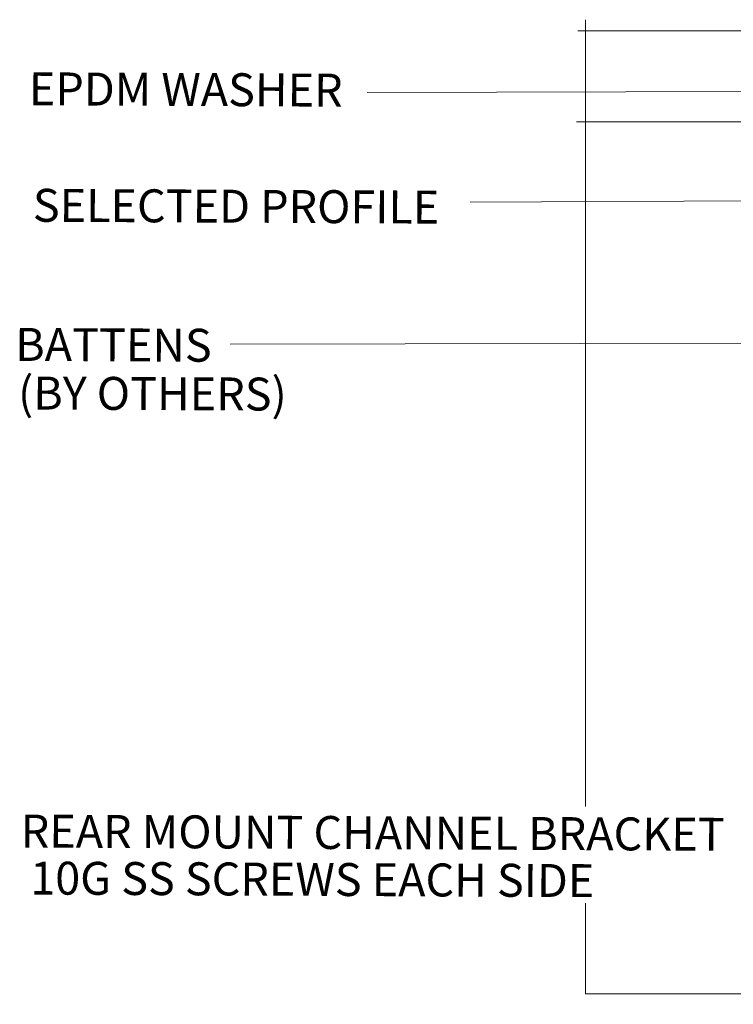
# Model space of a CAD drawing. Units: millimetres. Extents: x 225097 to 2614805, y 1299945 to 4258218.
# Drawn here: x 1193099 to 1193361, y 1308396 to 1308758 of the extents above; entities that cross this region are included whole.
import ezdxf

# ---------------------------------------------------------------- set-up
doc = ezdxf.new("R2010")
doc.units = ezdxf.units.MM
doc.header["$MEASUREMENT"] = 0
doc.layers.add('VIEWPORT', color=7, linetype='Continuous', lineweight=15)
doc.styles.get("Standard").update_dxf_attribs({"font": 'arialbd.ttf'})

msp = doc.modelspace()

# ---------------------------------------------------------------- linework, layer by layer
at = {"color": 5, "lineweight": 0}
for p, q in [((1193306.67, 1308720.18), (1193306.67, 1308757.7)), ((1193303.84, 1308753.62), (1193466.34, 1308753.62)), ((1193410.97, 1308731.37), (1193226.44, 1308730.97)), ((1193394.28, 1308691.25), (1193264.2, 1308690.66)), ((1193464.86, 1308639.02), (1193176.03, 1308638.43))]:
    msp.add_line(p, q, dxfattribs=at)
at = {"lineweight": 0}
for p, q in [((1193306.67, 1308468.47), (1193306.67, 1308720.18)), ((1193306.67, 1308399.57), (1193306.67, 1308432.86))]:
    msp.add_line(p, q, dxfattribs=at)
at = {"layer": 'VIEWPORT', "color": 1, "lineweight": 0}
for points in [[(1193680.18, 1308720.18), (1193385.3, 1308720.18), (1193382.63, 1308710.19), (1193371.09, 1308730.18), (1193368.41, 1308720.18), (1193303.38, 1308720.18)], [(1193680.18, 1308399.57), (1193385.3, 1308399.57), (1193382.63, 1308389.58), (1193371.09, 1308409.57), (1193368.41, 1308399.57), (1193306.67, 1308399.57)]]:
    msp.add_lwpolyline(points, dxfattribs=at)

# ---------------------------------------------------------------- texts
at = {"color": 5, "lineweight": 0, "char_height": 129.0278, "width": 1642.2301, "attachment_point": 5, "rotation": 359.7283}
for s, insert in [('\\A1;{\\H0.09387x;\\C250;EPDM WASHER}', (1193159.72, 1308732.04)), ('\\A1;{\\H0.09387x;\\C250;SELECTED PROFILE}', (1193178.22, 1308689.13)), ('\\A1;{\\H0.09387x;\\C250;BATTENS}', (1193133.14, 1308638.17)), ('\\A1;{\\H0.09387x;\\C250;(BY OTHERS)}', (1193147.46, 1308620.25)), ('\\A1;{\\H0.09387x;\\C250;                   REAR MOUNT CHANNEL BRACKET}', (1193193.28, 1308458.99)), ('\\A1;{\\H0.09387x;\\C250;       10G SS SCREWS EACH SIDE}', (1193193.28, 1308441.73))]:
    msp.add_mtext(s, dxfattribs=dict(at, insert=insert))

doc.saveas('drawing.dxf')
